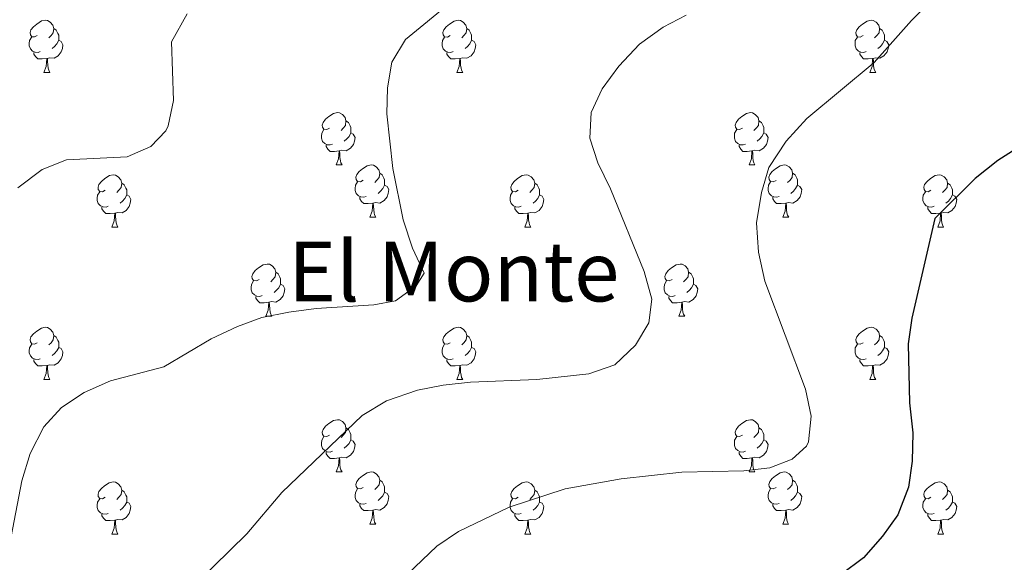
# Model space of a CAD drawing. Units: metres. Extents: x 572530 to 577017, y 4721477 to 4724496.
# Drawn here: x 574270 to 574459, y 4723775 to 4723879 of the extents above; entities that cross this region are included whole.
import ezdxf
from ezdxf.enums import TextEntityAlignment as Align

# ---------------------------------------------------------------- set-up
doc = ezdxf.new("R2010")
doc.units = ezdxf.units.M
doc.header["$MEASUREMENT"] = 0
for name, color, linetype, lineweight in [('Level 36', 19, 'Continuous', 40), ('Level 4', 36, 'Continuous', 30), ('Level 45', 19, 'Continuous', 0), ('Level 5', 36, 'Continuous', 0)]:
    doc.layers.add(name, color=color, linetype=linetype, lineweight=lineweight)
doc.styles.add('Arial', font='ARIAL.TTF', dxfattribs={"height": 0.2})

msp = doc.modelspace()

# ---------------------------------------------------------------- linework, layer by layer
at = {"layer": 'Level 36', "color": 92, "linetype": 'Continuous', "lineweight": 0}
for points in [[(574273.68, 4723875.84, 0.01), (574273.15, 4723875.58, 0.01), (574272.62, 4723875.63, 0.01), (574272.36, 4723876, 0.01), (574272.3, 4723876.42, 0.01), (574272.46, 4723876.94, 0.01), (574272.94, 4723877.54, 0.01), (574273.58, 4723878.07, 0.01), (574274.48, 4723878.66, 0.01), (574275.22, 4723878.82, 0.01), (574275.65, 4723878.76, 0.01), (574276.18, 4723878.44, 0.01), (574276.71, 4723877.86, 0.01), (574276.87, 4723877.22, 0.01), (574276.76, 4723876.37, 0.01), (574276.33, 4723875.84, 0.01), (574275.91, 4723875.42, 0.01)], [(574276.87, 4723877.22, 0.01), (574277.34, 4723876.9, 0.01), (574277.66, 4723876.26, 0.01), (574277.82, 4723875.94, 0.01), (574277.82, 4723875.36, 0.01), (574277.82, 4723874.94, 0.01), (574277.45, 4723874.25, 0.01), (574277.03, 4723873.77, 0.01), (574276.55, 4723873.35, 0.01)], [(574353.01, 4723875.84, 0.01), (574352.48, 4723875.57, 0.01), (574351.95, 4723875.63, 0.01), (574351.68, 4723876, 0.01), (574351.63, 4723876.42, 0.01), (574351.79, 4723876.94, 0.01), (574352.27, 4723877.54, 0.01), (574352.9, 4723878.07, 0.01), (574353.8, 4723878.65, 0.01), (574354.55, 4723878.81, 0.01), (574354.97, 4723878.76, 0.01), (574355.5, 4723878.44, 0.01), (574356.03, 4723877.86, 0.01), (574356.19, 4723877.22, 0.01), (574356.08, 4723876.37, 0.01), (574355.66, 4723875.84, 0.01), (574355.24, 4723875.41, 0.01)], [(574356.19, 4723877.22, 0.01), (574356.67, 4723876.9, 0.01), (574356.98, 4723876.26, 0.01), (574357.14, 4723875.94, 0.01), (574357.14, 4723875.36, 0.01), (574357.14, 4723874.94, 0.01), (574356.77, 4723874.25, 0.01), (574356.35, 4723873.77, 0.01), (574355.87, 4723873.35, 0.01)], [(574432.34, 4723875.84, 0.01), (574431.8, 4723875.57, 0.01), (574431.28, 4723875.63, 0.01), (574431.01, 4723876, 0.01), (574430.96, 4723876.42, 0.01), (574431.12, 4723876.94, 0.01), (574431.6, 4723877.54, 0.01), (574432.23, 4723878.07, 0.01), (574433.13, 4723878.65, 0.01), (574433.88, 4723878.81, 0.01), (574434.3, 4723878.76, 0.01), (574434.83, 4723878.44, 0.01), (574435.36, 4723877.86, 0.01), (574435.52, 4723877.22, 0.01), (574435.41, 4723876.37, 0.01), (574434.98, 4723875.84, 0.01), (574434.56, 4723875.41, 0.01)], [(574435.52, 4723877.22, 0.01), (574436, 4723876.9, 0.01), (574436.31, 4723876.26, 0.01), (574436.47, 4723875.94, 0.01), (574436.47, 4723875.36, 0.01), (574436.47, 4723874.94, 0.01), (574436.1, 4723874.25, 0.01), (574435.68, 4723873.77, 0.01), (574435.2, 4723873.35, 0.01)], [(574274.27, 4723872.76, 0.01), (574273.84, 4723872.6, 0.01), (574273.26, 4723872.66, 0.01), (574272.78, 4723872.87, 0.01), (574272.36, 4723873.3, 0.01), (574272.14, 4723873.88, 0.01), (574272.14, 4723874.3, 0.01), (574272.2, 4723874.88, 0.01), (574272.62, 4723875.58, 0.01)], [(574353.59, 4723872.76, 0.01), (574353.17, 4723872.6, 0.01), (574352.58, 4723872.66, 0.01), (574352.11, 4723872.87, 0.01), (574351.68, 4723873.29, 0.01), (574351.47, 4723873.88, 0.01), (574351.47, 4723874.3, 0.01), (574351.52, 4723874.88, 0.01), (574351.95, 4723875.57, 0.01)], [(574432.92, 4723872.76, 0.01), (574432.5, 4723872.6, 0.01), (574431.91, 4723872.66, 0.01), (574431.44, 4723872.87, 0.01), (574431.01, 4723873.29, 0.01), (574430.8, 4723873.88, 0.01), (574430.8, 4723874.3, 0.01), (574430.85, 4723874.88, 0.01), (574431.28, 4723875.57, 0.01)], [(574277.82, 4723874.94, 0.01), (574278.27, 4723874.69, 0.01), (574278.62, 4723874.08, 0.01), (574278.51, 4723873.35, 0.01), (574278.3, 4723872.71, 0.01), (574277.71, 4723871.97, 0.01), (574276.92, 4723871.49, 0.01), (574276.07, 4723871.6, 0.01), (574275.64, 4723871.46, 0.01)], [(574357.14, 4723874.94, 0.01), (574357.6, 4723874.69, 0.01), (574357.94, 4723874.07, 0.01), (574357.83, 4723873.35, 0.01), (574357.62, 4723872.71, 0.01), (574357.04, 4723871.97, 0.01), (574356.24, 4723871.49, 0.01), (574355.39, 4723871.59, 0.01), (574354.96, 4723871.46, 0.01)], [(574436.47, 4723874.94, 0.01), (574436.92, 4723874.69, 0.01), (574437.27, 4723874.07, 0.01), (574437.16, 4723873.35, 0.01), (574436.95, 4723872.71, 0.01), (574436.36, 4723871.97, 0.01), (574435.57, 4723871.49, 0.01), (574434.72, 4723871.59, 0.01), (574434.29, 4723871.46, 0.01)], [(574275.53, 4723871.46, 0.01), (574274.64, 4723871.38, 0.01), (574273.79, 4723871.38, 0.01), (574273.37, 4723871.81, 0.01), (574273.05, 4723872.28, 0.01), (574273.05, 4723872.6, 0.01)], [(574274.98, 4723868.78, 0.01), (574275.42, 4723869.94, 0.01), (574275.53, 4723871.46, 0.01), (574275.64, 4723871.46, 0.01), (574275.67, 4723870.88, 0.01), (574275.71, 4723870.2, 0.01), (574275.78, 4723869.58, 0.01), (574275.89, 4723869.18, 0.01), (574276.11, 4723868.78, 0.01)], [(574354.85, 4723871.46, 0.01), (574353.96, 4723871.38, 0.01), (574353.12, 4723871.38, 0.01), (574352.69, 4723871.81, 0.01), (574352.37, 4723872.28, 0.01), (574352.37, 4723872.6, 0.01)], [(574354.31, 4723868.78, 0.01), (574354.74, 4723869.94, 0.01), (574354.85, 4723871.46, 0.01), (574354.96, 4723871.46, 0.01), (574355, 4723870.88, 0.01), (574355.03, 4723870.19, 0.01), (574355.1, 4723869.58, 0.01), (574355.22, 4723869.18, 0.01), (574355.43, 4723868.78, 0.01)], [(574434.18, 4723871.46, 0.01), (574433.29, 4723871.38, 0.01), (574432.44, 4723871.38, 0.01), (574432.02, 4723871.81, 0.01), (574431.7, 4723872.28, 0.01), (574431.7, 4723872.6, 0.01)], [(574433.64, 4723868.78, 0.01), (574434.07, 4723869.94, 0.01), (574434.18, 4723871.46, 0.01), (574434.29, 4723871.46, 0.01), (574434.32, 4723870.88, 0.01), (574434.36, 4723870.19, 0.01), (574434.43, 4723869.58, 0.01), (574434.54, 4723869.18, 0.01), (574434.76, 4723868.78, 0.01)], [(574274.98, 4723868.78, 0.01), (574276.11, 4723868.78, 0.01)], [(574354.31, 4723868.78, 0.01), (574355.43, 4723868.78, 0.01)], [(574433.64, 4723868.78, 0.01), (574434.76, 4723868.78, 0.01)], [(574329.82, 4723858.07, 0.01), (574329.29, 4723857.8, 0.01), (574328.76, 4723857.86, 0.01), (574328.5, 4723858.23, 0.01), (574328.44, 4723858.66, 0.01), (574328.6, 4723859.18, 0.01), (574329.08, 4723859.77, 0.01), (574329.72, 4723860.3, 0.01), (574330.62, 4723860.88, 0.01), (574331.36, 4723861.04, 0.01), (574331.78, 4723860.99, 0.01), (574332.32, 4723860.68, 0.01), (574332.84, 4723860.09, 0.01), (574333, 4723859.45, 0.01), (574332.9, 4723858.6, 0.01), (574332.47, 4723858.07, 0.01), (574332.05, 4723857.64, 0.01)], [(574409.15, 4723858.07, 0.01), (574408.62, 4723857.8, 0.01), (574408.09, 4723857.86, 0.01), (574407.82, 4723858.23, 0.01), (574407.77, 4723858.65, 0.01), (574407.93, 4723859.17, 0.01), (574408.41, 4723859.77, 0.01), (574409.04, 4723860.3, 0.01), (574409.94, 4723860.88, 0.01), (574410.69, 4723861.04, 0.01), (574411.11, 4723860.99, 0.01), (574411.64, 4723860.67, 0.01), (574412.17, 4723860.09, 0.01), (574412.33, 4723859.45, 0.01), (574412.22, 4723858.6, 0.01), (574411.8, 4723858.07, 0.01), (574411.38, 4723857.64, 0.01)], [(574333, 4723859.45, 0.01), (574333.48, 4723859.14, 0.01), (574333.8, 4723858.5, 0.01), (574333.96, 4723858.18, 0.01), (574333.96, 4723857.6, 0.01), (574333.96, 4723857.17, 0.01), (574333.58, 4723856.48, 0.01), (574333.16, 4723856, 0.01), (574332.68, 4723855.58, 0.01)], [(574412.33, 4723859.45, 0.01), (574412.81, 4723859.13, 0.01), (574413.12, 4723858.49, 0.01), (574413.28, 4723858.17, 0.01), (574413.28, 4723857.59, 0.01), (574413.28, 4723857.17, 0.01), (574412.91, 4723856.48, 0.01), (574412.49, 4723856, 0.01), (574412.01, 4723855.58, 0.01)], [(574330.4, 4723854.99, 0.01), (574329.98, 4723854.83, 0.01), (574329.4, 4723854.89, 0.01), (574328.92, 4723855.1, 0.01), (574328.5, 4723855.52, 0.01), (574328.28, 4723856.11, 0.01), (574328.28, 4723856.53, 0.01), (574328.34, 4723857.12, 0.01), (574328.76, 4723857.8, 0.01)], [(574333.96, 4723857.17, 0.01), (574334.41, 4723856.92, 0.01), (574334.76, 4723856.3, 0.01), (574334.64, 4723855.58, 0.01), (574334.44, 4723854.94, 0.01), (574333.85, 4723854.2, 0.01), (574333.06, 4723853.72, 0.01), (574332.2, 4723853.82, 0.01), (574331.78, 4723853.7, 0.01)], [(574409.73, 4723854.99, 0.01), (574409.31, 4723854.83, 0.01), (574408.72, 4723854.89, 0.01), (574408.25, 4723855.1, 0.01), (574407.82, 4723855.52, 0.01), (574407.61, 4723856.11, 0.01), (574407.61, 4723856.53, 0.01), (574407.66, 4723857.11, 0.01), (574408.09, 4723857.8, 0.01)], [(574413.28, 4723857.17, 0.01), (574413.74, 4723856.92, 0.01), (574414.08, 4723856.3, 0.01), (574413.97, 4723855.58, 0.01), (574413.76, 4723854.94, 0.01), (574413.18, 4723854.2, 0.01), (574412.38, 4723853.72, 0.01), (574411.53, 4723853.82, 0.01), (574411.1, 4723853.69, 0.01)], [(574331.66, 4723853.7, 0.01), (574330.78, 4723853.61, 0.01), (574329.93, 4723853.61, 0.01), (574329.5, 4723854.04, 0.01), (574329.18, 4723854.52, 0.01), (574329.18, 4723854.83, 0.01)], [(574410.99, 4723853.69, 0.01), (574410.1, 4723853.61, 0.01), (574409.26, 4723853.61, 0.01), (574408.83, 4723854.04, 0.01), (574408.51, 4723854.51, 0.01), (574408.51, 4723854.83, 0.01)], [(574331.12, 4723851.01, 0.01), (574331.56, 4723852.17, 0.01), (574331.66, 4723853.7, 0.01), (574331.78, 4723853.7, 0.01), (574331.81, 4723853.11, 0.01), (574331.84, 4723852.42, 0.01), (574331.92, 4723851.81, 0.01), (574332.03, 4723851.41, 0.01), (574332.24, 4723851.01, 0.01)], [(574410.45, 4723851.01, 0.01), (574410.88, 4723852.17, 0.01), (574410.99, 4723853.69, 0.01), (574411.1, 4723853.69, 0.01), (574411.14, 4723853.11, 0.01), (574411.17, 4723852.42, 0.01), (574411.24, 4723851.81, 0.01), (574411.36, 4723851.41, 0.01), (574411.57, 4723851.01, 0.01)], [(574331.12, 4723851.01, 0.01), (574332.24, 4723851.01, 0.01)], [(574336.3, 4723848.04, 0.01), (574335.76, 4723847.77, 0.01), (574335.24, 4723847.82, 0.01), (574334.97, 4723848.2, 0.01), (574334.92, 4723848.62, 0.01), (574335.08, 4723849.14, 0.01), (574335.56, 4723849.74, 0.01), (574336.19, 4723850.26, 0.01), (574337.09, 4723850.85, 0.01), (574337.84, 4723851.01, 0.01), (574338.26, 4723850.96, 0.01), (574338.79, 4723850.64, 0.01), (574339.32, 4723850.06, 0.01), (574339.48, 4723849.42, 0.01), (574339.37, 4723848.56, 0.01), (574338.94, 4723848.04, 0.01), (574338.52, 4723847.61, 0.01)], [(574410.45, 4723851.01, 0.01), (574411.57, 4723851.01, 0.01)], [(574415.62, 4723848.03, 0.01), (574415.09, 4723847.77, 0.01), (574414.56, 4723847.82, 0.01), (574414.3, 4723848.19, 0.01), (574414.24, 4723848.62, 0.01), (574414.4, 4723849.14, 0.01), (574414.88, 4723849.73, 0.01), (574415.52, 4723850.26, 0.01), (574416.42, 4723850.85, 0.01), (574417.16, 4723851.01, 0.01), (574417.59, 4723850.95, 0.01), (574418.12, 4723850.64, 0.01), (574418.65, 4723850.05, 0.01), (574418.81, 4723849.41, 0.01), (574418.7, 4723848.56, 0.01), (574418.27, 4723848.03, 0.01), (574417.85, 4723847.61, 0.01)], [(574286.74, 4723846.13, 0.01), (574286.21, 4723845.86, 0.01), (574285.68, 4723845.92, 0.01), (574285.42, 4723846.29, 0.01), (574285.36, 4723846.72, 0.01), (574285.52, 4723847.24, 0.01), (574286, 4723847.83, 0.01), (574286.64, 4723848.36, 0.01), (574287.54, 4723848.94, 0.01), (574288.28, 4723849.1, 0.01), (574288.7, 4723849.05, 0.01), (574289.24, 4723848.74, 0.01), (574289.76, 4723848.15, 0.01), (574289.92, 4723847.51, 0.01), (574289.82, 4723846.66, 0.01), (574289.39, 4723846.13, 0.01), (574288.97, 4723845.7, 0.01)], [(574339.48, 4723849.42, 0.01), (574339.96, 4723849.1, 0.01), (574340.27, 4723848.46, 0.01), (574340.43, 4723848.14, 0.01), (574340.43, 4723847.56, 0.01), (574340.43, 4723847.14, 0.01), (574340.06, 4723846.44, 0.01), (574339.64, 4723845.96, 0.01), (574339.16, 4723845.54, 0.01)], [(574366.07, 4723846.13, 0.01), (574365.54, 4723845.86, 0.01), (574365.01, 4723845.92, 0.01), (574364.74, 4723846.29, 0.01), (574364.69, 4723846.71, 0.01), (574364.85, 4723847.23, 0.01), (574365.33, 4723847.83, 0.01), (574365.96, 4723848.36, 0.01), (574366.86, 4723848.94, 0.01), (574367.61, 4723849.1, 0.01), (574368.03, 4723849.05, 0.01), (574368.56, 4723848.73, 0.01), (574369.09, 4723848.15, 0.01), (574369.25, 4723847.51, 0.01), (574369.14, 4723846.66, 0.01), (574368.72, 4723846.13, 0.01), (574368.3, 4723845.7, 0.01)], [(574418.81, 4723849.41, 0.01), (574419.28, 4723849.1, 0.01), (574419.6, 4723848.46, 0.01), (574419.76, 4723848.14, 0.01), (574419.76, 4723847.56, 0.01), (574419.76, 4723847.13, 0.01), (574419.39, 4723846.44, 0.01), (574418.97, 4723845.96, 0.01), (574418.49, 4723845.54, 0.01)], [(574445.39, 4723846.13, 0.01), (574444.86, 4723845.86, 0.01), (574444.33, 4723845.92, 0.01), (574444.07, 4723846.29, 0.01), (574444.01, 4723846.71, 0.01), (574444.17, 4723847.23, 0.01), (574444.65, 4723847.83, 0.01), (574445.29, 4723848.36, 0.01), (574446.19, 4723848.94, 0.01), (574446.93, 4723849.1, 0.01), (574447.36, 4723849.05, 0.01), (574447.89, 4723848.73, 0.01), (574448.42, 4723848.15, 0.01), (574448.58, 4723847.51, 0.01), (574448.47, 4723846.66, 0.01), (574448.04, 4723846.13, 0.01), (574447.62, 4723845.7, 0.01)], [(574289.92, 4723847.51, 0.01), (574290.4, 4723847.2, 0.01), (574290.72, 4723846.56, 0.01), (574290.88, 4723846.24, 0.01), (574290.88, 4723845.66, 0.01), (574290.88, 4723845.23, 0.01), (574290.5, 4723844.54, 0.01), (574290.08, 4723844.06, 0.01), (574289.6, 4723843.64, 0.01)], [(574336.88, 4723844.96, 0.01), (574336.46, 4723844.8, 0.01), (574335.87, 4723844.86, 0.01), (574335.4, 4723845.06, 0.01), (574334.97, 4723845.49, 0.01), (574334.76, 4723846.08, 0.01), (574334.76, 4723846.5, 0.01), (574334.81, 4723847.08, 0.01), (574335.24, 4723847.77, 0.01)], [(574340.43, 4723847.14, 0.01), (574340.88, 4723846.88, 0.01), (574341.23, 4723846.27, 0.01), (574341.12, 4723845.54, 0.01), (574340.91, 4723844.9, 0.01), (574340.32, 4723844.16, 0.01), (574339.53, 4723843.68, 0.01), (574338.68, 4723843.79, 0.01), (574338.25, 4723843.66, 0.01)], [(574369.25, 4723847.51, 0.01), (574369.73, 4723847.19, 0.01), (574370.04, 4723846.55, 0.01), (574370.2, 4723846.23, 0.01), (574370.2, 4723845.65, 0.01), (574370.2, 4723845.23, 0.01), (574369.83, 4723844.54, 0.01), (574369.41, 4723844.06, 0.01), (574368.93, 4723843.64, 0.01)], [(574416.21, 4723844.95, 0.01), (574415.78, 4723844.79, 0.01), (574415.2, 4723844.85, 0.01), (574414.72, 4723845.06, 0.01), (574414.3, 4723845.49, 0.01), (574414.08, 4723846.07, 0.01), (574414.08, 4723846.49, 0.01), (574414.14, 4723847.08, 0.01), (574414.56, 4723847.77, 0.01)], [(574419.76, 4723847.13, 0.01), (574420.21, 4723846.88, 0.01), (574420.56, 4723846.27, 0.01), (574420.45, 4723845.54, 0.01), (574420.24, 4723844.9, 0.01), (574419.65, 4723844.16, 0.01), (574418.86, 4723843.68, 0.01), (574418.01, 4723843.79, 0.01), (574417.58, 4723843.66, 0.01)], [(574448.58, 4723847.51, 0.01), (574449.05, 4723847.19, 0.01), (574449.37, 4723846.55, 0.01), (574449.53, 4723846.23, 0.01), (574449.53, 4723845.65, 0.01), (574449.53, 4723845.23, 0.01), (574449.16, 4723844.54, 0.01), (574448.74, 4723844.06, 0.01), (574448.26, 4723843.64, 0.01)], [(574287.32, 4723843.05, 0.01), (574286.9, 4723842.89, 0.01), (574286.32, 4723842.95, 0.01), (574285.84, 4723843.16, 0.01), (574285.42, 4723843.58, 0.01), (574285.2, 4723844.17, 0.01), (574285.2, 4723844.59, 0.01), (574285.26, 4723845.18, 0.01), (574285.68, 4723845.86, 0.01)], [(574290.88, 4723845.23, 0.01), (574291.33, 4723844.98, 0.01), (574291.68, 4723844.36, 0.01), (574291.56, 4723843.64, 0.01), (574291.36, 4723843, 0.01), (574290.77, 4723842.26, 0.01), (574289.98, 4723841.78, 0.01), (574289.12, 4723841.88, 0.01), (574288.7, 4723841.76, 0.01)], [(574366.65, 4723843.05, 0.01), (574366.23, 4723842.89, 0.01), (574365.64, 4723842.95, 0.01), (574365.17, 4723843.16, 0.01), (574364.74, 4723843.58, 0.01), (574364.53, 4723844.17, 0.01), (574364.53, 4723844.59, 0.01), (574364.58, 4723845.17, 0.01), (574365.01, 4723845.86, 0.01)], [(574370.2, 4723845.23, 0.01), (574370.66, 4723844.98, 0.01), (574371, 4723844.36, 0.01), (574370.89, 4723843.64, 0.01), (574370.68, 4723843, 0.01), (574370.1, 4723842.26, 0.01), (574369.3, 4723841.78, 0.01), (574368.45, 4723841.88, 0.01), (574368.02, 4723841.75, 0.01)], [(574445.98, 4723843.05, 0.01), (574445.55, 4723842.89, 0.01), (574444.97, 4723842.95, 0.01), (574444.49, 4723843.16, 0.01), (574444.07, 4723843.58, 0.01), (574443.85, 4723844.17, 0.01), (574443.85, 4723844.59, 0.01), (574443.91, 4723845.17, 0.01), (574444.33, 4723845.86, 0.01)], [(574449.53, 4723845.23, 0.01), (574449.98, 4723844.98, 0.01), (574450.33, 4723844.36, 0.01), (574450.22, 4723843.64, 0.01), (574450.01, 4723843, 0.01), (574449.42, 4723842.26, 0.01), (574448.63, 4723841.78, 0.01), (574447.78, 4723841.88, 0.01), (574447.35, 4723841.75, 0.01)], [(574338.14, 4723843.66, 0.01), (574337.25, 4723843.58, 0.01), (574336.4, 4723843.58, 0.01), (574335.98, 4723844, 0.01), (574335.66, 4723844.48, 0.01), (574335.66, 4723844.8, 0.01)], [(574337.6, 4723840.98, 0.01), (574338.03, 4723842.14, 0.01), (574338.14, 4723843.66, 0.01), (574338.25, 4723843.66, 0.01), (574338.28, 4723843.08, 0.01), (574338.32, 4723842.39, 0.01), (574338.39, 4723841.78, 0.01), (574338.5, 4723841.38, 0.01), (574338.72, 4723840.98, 0.01)], [(574417.47, 4723843.66, 0.01), (574416.58, 4723843.57, 0.01), (574415.73, 4723843.57, 0.01), (574415.31, 4723844, 0.01), (574414.99, 4723844.48, 0.01), (574414.99, 4723844.79, 0.01)], [(574416.92, 4723840.97, 0.01), (574417.36, 4723842.13, 0.01), (574417.47, 4723843.66, 0.01), (574417.58, 4723843.66, 0.01), (574417.61, 4723843.07, 0.01), (574417.65, 4723842.39, 0.01), (574417.72, 4723841.77, 0.01), (574417.83, 4723841.37, 0.01), (574418.05, 4723840.97, 0.01)], [(574288.58, 4723841.76, 0.01), (574287.7, 4723841.67, 0.01), (574286.85, 4723841.67, 0.01), (574286.42, 4723842.1, 0.01), (574286.1, 4723842.58, 0.01), (574286.1, 4723842.89, 0.01)], [(574288.04, 4723839.07, 0.01), (574288.48, 4723840.23, 0.01), (574288.58, 4723841.76, 0.01), (574288.7, 4723841.76, 0.01), (574288.73, 4723841.17, 0.01), (574288.76, 4723840.48, 0.01), (574288.84, 4723839.87, 0.01), (574288.95, 4723839.47, 0.01), (574289.16, 4723839.07, 0.01)], [(574367.91, 4723841.75, 0.01), (574367.02, 4723841.67, 0.01), (574366.18, 4723841.67, 0.01), (574365.75, 4723842.1, 0.01), (574365.43, 4723842.57, 0.01), (574365.43, 4723842.89, 0.01)], [(574367.37, 4723839.07, 0.01), (574367.8, 4723840.23, 0.01), (574367.91, 4723841.75, 0.01), (574368.02, 4723841.75, 0.01), (574368.06, 4723841.17, 0.01), (574368.09, 4723840.48, 0.01), (574368.16, 4723839.87, 0.01), (574368.28, 4723839.47, 0.01), (574368.49, 4723839.07, 0.01)], [(574447.24, 4723841.75, 0.01), (574446.35, 4723841.67, 0.01), (574445.5, 4723841.67, 0.01), (574445.08, 4723842.1, 0.01), (574444.76, 4723842.57, 0.01), (574444.76, 4723842.89, 0.01)], [(574446.69, 4723839.07, 0.01), (574447.13, 4723840.23, 0.01), (574447.24, 4723841.75, 0.01), (574447.35, 4723841.75, 0.01), (574447.38, 4723841.17, 0.01), (574447.42, 4723840.48, 0.01), (574447.49, 4723839.87, 0.01), (574447.6, 4723839.47, 0.01), (574447.82, 4723839.07, 0.01)], [(574337.6, 4723840.98, 0.01), (574338.72, 4723840.98, 0.01)], [(574416.92, 4723840.97, 0.01), (574418.05, 4723840.97, 0.01)], [(574288.04, 4723839.07, 0.01), (574289.16, 4723839.07, 0.01)], [(574367.37, 4723839.07, 0.01), (574368.49, 4723839.07, 0.01)], [(574446.69, 4723839.07, 0.01), (574447.82, 4723839.07, 0.01)], [(574316.32, 4723828.99, 0.01), (574315.79, 4723828.72, 0.01), (574315.26, 4723828.78, 0.01), (574314.99, 4723829.15, 0.01), (574314.94, 4723829.57, 0.01), (574315.1, 4723830.09, 0.01), (574315.58, 4723830.69, 0.01), (574316.21, 4723831.22, 0.01), (574317.11, 4723831.8, 0.01), (574317.86, 4723831.96, 0.01), (574318.28, 4723831.91, 0.01), (574318.81, 4723831.59, 0.01), (574319.34, 4723831.01, 0.01), (574319.5, 4723830.37, 0.01), (574319.39, 4723829.52, 0.01), (574318.97, 4723828.99, 0.01), (574318.55, 4723828.56, 0.01)], [(574395.64, 4723828.99, 0.01), (574395.11, 4723828.72, 0.01), (574394.58, 4723828.78, 0.01), (574394.32, 4723829.15, 0.01), (574394.26, 4723829.57, 0.01), (574394.42, 4723830.09, 0.01), (574394.9, 4723830.69, 0.01), (574395.54, 4723831.22, 0.01), (574396.44, 4723831.8, 0.01), (574397.18, 4723831.96, 0.01), (574397.61, 4723831.91, 0.01), (574398.14, 4723831.59, 0.01), (574398.67, 4723831.01, 0.01), (574398.83, 4723830.37, 0.01), (574398.72, 4723829.52, 0.01), (574398.29, 4723828.99, 0.01), (574397.87, 4723828.56, 0.01)], [(574319.5, 4723830.37, 0.01), (574319.98, 4723830.05, 0.01), (574320.29, 4723829.41, 0.01), (574320.45, 4723829.09, 0.01), (574320.45, 4723828.51, 0.01), (574320.45, 4723828.09, 0.01), (574320.08, 4723827.4, 0.01), (574319.66, 4723826.92, 0.01), (574319.18, 4723826.5, 0.01)], [(574398.83, 4723830.37, 0.01), (574399.3, 4723830.05, 0.01), (574399.62, 4723829.41, 0.01), (574399.78, 4723829.09, 0.01), (574399.78, 4723828.51, 0.01), (574399.78, 4723828.09, 0.01), (574399.41, 4723827.4, 0.01), (574398.99, 4723826.92, 0.01), (574398.51, 4723826.5, 0.01)], [(574316.9, 4723825.91, 0.01), (574316.48, 4723825.75, 0.01), (574315.89, 4723825.81, 0.01), (574315.42, 4723826.02, 0.01), (574314.99, 4723826.44, 0.01), (574314.78, 4723827.03, 0.01), (574314.78, 4723827.45, 0.01), (574314.83, 4723828.03, 0.01), (574315.26, 4723828.72, 0.01)], [(574320.45, 4723828.09, 0.01), (574320.91, 4723827.84, 0.01), (574321.25, 4723827.22, 0.01), (574321.14, 4723826.5, 0.01), (574320.93, 4723825.86, 0.01), (574320.35, 4723825.12, 0.01), (574319.55, 4723824.64, 0.01), (574318.7, 4723824.74, 0.01), (574318.27, 4723824.61, 0.01)], [(574396.23, 4723825.91, 0.01), (574395.8, 4723825.75, 0.01), (574395.22, 4723825.81, 0.01), (574394.74, 4723826.02, 0.01), (574394.32, 4723826.44, 0.01), (574394.1, 4723827.03, 0.01), (574394.1, 4723827.45, 0.01), (574394.16, 4723828.03, 0.01), (574394.58, 4723828.72, 0.01)], [(574399.78, 4723828.09, 0.01), (574400.23, 4723827.84, 0.01), (574400.58, 4723827.22, 0.01), (574400.47, 4723826.5, 0.01), (574400.26, 4723825.86, 0.01), (574399.67, 4723825.12, 0.01), (574398.88, 4723824.64, 0.01), (574398.03, 4723824.74, 0.01), (574397.6, 4723824.61, 0.01)], [(574318.16, 4723824.61, 0.01), (574317.27, 4723824.53, 0.01), (574316.43, 4723824.53, 0.01), (574316, 4723824.96, 0.01), (574315.68, 4723825.43, 0.01), (574315.68, 4723825.75, 0.01)], [(574317.62, 4723821.93, 0.01), (574318.05, 4723823.09, 0.01), (574318.16, 4723824.61, 0.01), (574318.27, 4723824.61, 0.01), (574318.31, 4723824.03, 0.01), (574318.34, 4723823.34, 0.01), (574318.41, 4723822.73, 0.01), (574318.53, 4723822.33, 0.01), (574318.74, 4723821.93, 0.01)], [(574397.49, 4723824.61, 0.01), (574396.6, 4723824.53, 0.01), (574395.75, 4723824.53, 0.01), (574395.33, 4723824.96, 0.01), (574395.01, 4723825.43, 0.01), (574395.01, 4723825.75, 0.01)], [(574396.94, 4723821.93, 0.01), (574397.38, 4723823.09, 0.01), (574397.49, 4723824.61, 0.01), (574397.6, 4723824.61, 0.01), (574397.63, 4723824.03, 0.01), (574397.67, 4723823.34, 0.01), (574397.74, 4723822.73, 0.01), (574397.85, 4723822.33, 0.01), (574398.07, 4723821.93, 0.01)], [(574317.62, 4723821.93, 0.01), (574318.74, 4723821.93, 0.01)], [(574396.94, 4723821.93, 0.01), (574398.07, 4723821.93, 0.01)], [(574273.68, 4723816.85, 0.01), (574273.15, 4723816.58, 0.01), (574272.62, 4723816.64, 0.01), (574272.36, 4723817.01, 0.01), (574272.3, 4723817.43, 0.01), (574272.46, 4723817.95, 0.01), (574272.94, 4723818.55, 0.01), (574273.58, 4723819.08, 0.01), (574274.48, 4723819.66, 0.01), (574275.22, 4723819.82, 0.01), (574275.65, 4723819.77, 0.01), (574276.18, 4723819.45, 0.01), (574276.71, 4723818.87, 0.01), (574276.87, 4723818.23, 0.01), (574276.76, 4723817.38, 0.01), (574276.33, 4723816.85, 0.01), (574275.91, 4723816.42, 0.01)], [(574353.01, 4723816.85, 0.01), (574352.48, 4723816.58, 0.01), (574351.95, 4723816.64, 0.01), (574351.68, 4723817.01, 0.01), (574351.63, 4723817.43, 0.01), (574351.79, 4723817.95, 0.01), (574352.27, 4723818.55, 0.01), (574352.9, 4723819.08, 0.01), (574353.8, 4723819.66, 0.01), (574354.55, 4723819.82, 0.01), (574354.97, 4723819.77, 0.01), (574355.5, 4723819.45, 0.01), (574356.03, 4723818.87, 0.01), (574356.19, 4723818.23, 0.01), (574356.08, 4723817.38, 0.01), (574355.66, 4723816.85, 0.01), (574355.24, 4723816.42, 0.01)], [(574432.33, 4723816.85, 0.01), (574431.8, 4723816.58, 0.01), (574431.27, 4723816.64, 0.01), (574431.01, 4723817.01, 0.01), (574430.95, 4723817.43, 0.01), (574431.11, 4723817.95, 0.01), (574431.59, 4723818.55, 0.01), (574432.23, 4723819.08, 0.01), (574433.13, 4723819.66, 0.01), (574433.87, 4723819.82, 0.01), (574434.3, 4723819.77, 0.01), (574434.83, 4723819.45, 0.01), (574435.36, 4723818.87, 0.01), (574435.52, 4723818.23, 0.01), (574435.41, 4723817.38, 0.01), (574434.98, 4723816.85, 0.01), (574434.56, 4723816.42, 0.01)], [(574274.27, 4723813.77, 0.01), (574273.84, 4723813.61, 0.01), (574273.26, 4723813.67, 0.01), (574272.78, 4723813.88, 0.01), (574272.36, 4723814.3, 0.01), (574272.14, 4723814.89, 0.01), (574272.14, 4723815.31, 0.01), (574272.2, 4723815.89, 0.01), (574272.62, 4723816.58, 0.01)], [(574276.87, 4723818.23, 0.01), (574277.34, 4723817.91, 0.01), (574277.66, 4723817.27, 0.01), (574277.82, 4723816.95, 0.01), (574277.82, 4723816.37, 0.01), (574277.82, 4723815.95, 0.01), (574277.45, 4723815.26, 0.01), (574277.03, 4723814.78, 0.01), (574276.55, 4723814.36, 0.01)], [(574353.59, 4723813.77, 0.01), (574353.17, 4723813.61, 0.01), (574352.58, 4723813.67, 0.01), (574352.11, 4723813.88, 0.01), (574351.68, 4723814.3, 0.01), (574351.47, 4723814.89, 0.01), (574351.47, 4723815.31, 0.01), (574351.52, 4723815.89, 0.01), (574351.95, 4723816.58, 0.01)], [(574356.19, 4723818.23, 0.01), (574356.67, 4723817.91, 0.01), (574356.98, 4723817.27, 0.01), (574357.14, 4723816.95, 0.01), (574357.14, 4723816.37, 0.01), (574357.14, 4723815.95, 0.01), (574356.77, 4723815.26, 0.01), (574356.35, 4723814.78, 0.01), (574355.87, 4723814.36, 0.01)], [(574432.92, 4723813.77, 0.01), (574432.49, 4723813.61, 0.01), (574431.91, 4723813.67, 0.01), (574431.43, 4723813.88, 0.01), (574431.01, 4723814.3, 0.01), (574430.79, 4723814.89, 0.01), (574430.79, 4723815.31, 0.01), (574430.85, 4723815.89, 0.01), (574431.27, 4723816.58, 0.01)], [(574435.52, 4723818.23, 0.01), (574435.99, 4723817.91, 0.01), (574436.31, 4723817.27, 0.01), (574436.47, 4723816.95, 0.01), (574436.47, 4723816.37, 0.01), (574436.47, 4723815.95, 0.01), (574436.1, 4723815.26, 0.01), (574435.68, 4723814.78, 0.01), (574435.2, 4723814.36, 0.01)], [(574277.82, 4723815.95, 0.01), (574278.27, 4723815.7, 0.01), (574278.62, 4723815.08, 0.01), (574278.51, 4723814.36, 0.01), (574278.3, 4723813.72, 0.01), (574277.71, 4723812.98, 0.01), (574276.92, 4723812.5, 0.01), (574276.07, 4723812.6, 0.01), (574275.64, 4723812.47, 0.01)], [(574357.14, 4723815.95, 0.01), (574357.6, 4723815.7, 0.01), (574357.94, 4723815.08, 0.01), (574357.83, 4723814.36, 0.01), (574357.62, 4723813.72, 0.01), (574357.04, 4723812.98, 0.01), (574356.24, 4723812.5, 0.01), (574355.39, 4723812.6, 0.01), (574354.96, 4723812.47, 0.01)], [(574436.47, 4723815.95, 0.01), (574436.92, 4723815.7, 0.01), (574437.27, 4723815.08, 0.01), (574437.16, 4723814.36, 0.01), (574436.95, 4723813.72, 0.01), (574436.36, 4723812.98, 0.01), (574435.57, 4723812.5, 0.01), (574434.72, 4723812.6, 0.01), (574434.29, 4723812.47, 0.01)], [(574275.53, 4723812.47, 0.01), (574274.64, 4723812.39, 0.01), (574273.79, 4723812.39, 0.01), (574273.37, 4723812.82, 0.01), (574273.05, 4723813.29, 0.01), (574273.05, 4723813.61, 0.01)], [(574354.85, 4723812.47, 0.01), (574353.96, 4723812.39, 0.01), (574353.12, 4723812.39, 0.01), (574352.69, 4723812.82, 0.01), (574352.37, 4723813.29, 0.01), (574352.37, 4723813.61, 0.01)], [(574434.18, 4723812.47, 0.01), (574433.29, 4723812.39, 0.01), (574432.44, 4723812.39, 0.01), (574432.02, 4723812.82, 0.01), (574431.7, 4723813.29, 0.01), (574431.7, 4723813.61, 0.01)], [(574274.98, 4723809.79, 0.01), (574275.42, 4723810.95, 0.01), (574275.53, 4723812.47, 0.01), (574275.64, 4723812.47, 0.01), (574275.67, 4723811.89, 0.01), (574275.71, 4723811.2, 0.01), (574275.78, 4723810.59, 0.01), (574275.89, 4723810.19, 0.01), (574276.11, 4723809.79, 0.01)], [(574354.31, 4723809.79, 0.01), (574354.74, 4723810.95, 0.01), (574354.85, 4723812.47, 0.01), (574354.96, 4723812.47, 0.01), (574355, 4723811.89, 0.01), (574355.03, 4723811.2, 0.01), (574355.1, 4723810.59, 0.01), (574355.22, 4723810.19, 0.01), (574355.43, 4723809.79, 0.01)], [(574433.63, 4723809.78, 0.01), (574434.07, 4723810.95, 0.01), (574434.18, 4723812.47, 0.01), (574434.29, 4723812.47, 0.01), (574434.32, 4723811.89, 0.01), (574434.36, 4723811.2, 0.01), (574434.43, 4723810.58, 0.01), (574434.54, 4723810.18, 0.01), (574434.76, 4723809.78, 0.01)], [(574274.98, 4723809.79, 0.01), (574276.11, 4723809.79, 0.01)], [(574354.31, 4723809.79, 0.01), (574355.43, 4723809.79, 0.01)], [(574433.63, 4723809.78, 0.01), (574434.76, 4723809.78, 0.01)], [(574329.82, 4723799.08, 0.01), (574329.29, 4723798.81, 0.01), (574328.76, 4723798.87, 0.01), (574328.49, 4723799.24, 0.01), (574328.44, 4723799.66, 0.01), (574328.6, 4723800.18, 0.01), (574329.08, 4723800.78, 0.01), (574329.71, 4723801.31, 0.01), (574330.61, 4723801.89, 0.01), (574331.36, 4723802.05, 0.01), (574331.78, 4723802, 0.01), (574332.31, 4723801.68, 0.01), (574332.84, 4723801.1, 0.01), (574333, 4723800.46, 0.01), (574332.89, 4723799.61, 0.01), (574332.47, 4723799.08, 0.01), (574332.05, 4723798.65, 0.01)], [(574409.15, 4723799.08, 0.01), (574408.62, 4723798.81, 0.01), (574408.09, 4723798.87, 0.01), (574407.82, 4723799.24, 0.01), (574407.77, 4723799.66, 0.01), (574407.93, 4723800.18, 0.01), (574408.41, 4723800.78, 0.01), (574409.04, 4723801.31, 0.01), (574409.94, 4723801.89, 0.01), (574410.69, 4723802.05, 0.01), (574411.11, 4723802, 0.01), (574411.64, 4723801.68, 0.01), (574412.17, 4723801.1, 0.01), (574412.33, 4723800.46, 0.01), (574412.22, 4723799.61, 0.01), (574411.8, 4723799.08, 0.01), (574411.38, 4723798.65, 0.01)], [(574333, 4723800.46, 0.01), (574333.48, 4723800.14, 0.01), (574333.79, 4723799.5, 0.01), (574333.95, 4723799.18, 0.01), (574333.95, 4723798.6, 0.01), (574333.95, 4723798.18, 0.01), (574333.58, 4723797.49, 0.01), (574333.16, 4723797.01, 0.01), (574332.68, 4723796.59, 0.01)], [(574412.33, 4723800.46, 0.01), (574412.81, 4723800.14, 0.01), (574413.12, 4723799.5, 0.01), (574413.28, 4723799.18, 0.01), (574413.28, 4723798.6, 0.01), (574413.28, 4723798.18, 0.01), (574412.91, 4723797.49, 0.01), (574412.49, 4723797.01, 0.01), (574412.01, 4723796.59, 0.01)], [(574330.4, 4723796, 0.01), (574329.98, 4723795.84, 0.01), (574329.39, 4723795.9, 0.01), (574328.92, 4723796.11, 0.01), (574328.49, 4723796.53, 0.01), (574328.28, 4723797.12, 0.01), (574328.28, 4723797.54, 0.01), (574328.33, 4723798.12, 0.01), (574328.76, 4723798.81, 0.01)], [(574333.95, 4723798.18, 0.01), (574334.41, 4723797.93, 0.01), (574334.75, 4723797.31, 0.01), (574334.64, 4723796.59, 0.01), (574334.43, 4723795.95, 0.01), (574333.85, 4723795.21, 0.01), (574333.05, 4723794.73, 0.01), (574332.2, 4723794.83, 0.01), (574331.77, 4723794.7, 0.01)], [(574409.73, 4723796, 0.01), (574409.31, 4723795.84, 0.01), (574408.72, 4723795.9, 0.01), (574408.25, 4723796.11, 0.01), (574407.82, 4723796.53, 0.01), (574407.61, 4723797.12, 0.01), (574407.61, 4723797.54, 0.01), (574407.66, 4723798.12, 0.01), (574408.09, 4723798.81, 0.01)], [(574413.28, 4723798.18, 0.01), (574413.74, 4723797.93, 0.01), (574414.08, 4723797.31, 0.01), (574413.97, 4723796.59, 0.01), (574413.76, 4723795.95, 0.01), (574413.18, 4723795.21, 0.01), (574412.38, 4723794.73, 0.01), (574411.53, 4723794.83, 0.01), (574411.1, 4723794.7, 0.01)], [(574331.66, 4723794.7, 0.01), (574330.77, 4723794.62, 0.01), (574329.93, 4723794.62, 0.01), (574329.5, 4723795.05, 0.01), (574329.18, 4723795.52, 0.01), (574329.18, 4723795.84, 0.01)], [(574410.99, 4723794.7, 0.01), (574410.1, 4723794.62, 0.01), (574409.26, 4723794.62, 0.01), (574408.83, 4723795.05, 0.01), (574408.51, 4723795.52, 0.01), (574408.51, 4723795.84, 0.01)], [(574331.12, 4723792.02, 0.01), (574331.55, 4723793.18, 0.01), (574331.66, 4723794.7, 0.01), (574331.77, 4723794.7, 0.01), (574331.81, 4723794.12, 0.01), (574331.84, 4723793.43, 0.01), (574331.91, 4723792.82, 0.01), (574332.03, 4723792.42, 0.01), (574332.24, 4723792.02, 0.01)], [(574410.45, 4723792.02, 0.01), (574410.88, 4723793.18, 0.01), (574410.99, 4723794.7, 0.01), (574411.1, 4723794.7, 0.01), (574411.14, 4723794.12, 0.01), (574411.17, 4723793.43, 0.01), (574411.24, 4723792.82, 0.01), (574411.36, 4723792.42, 0.01), (574411.57, 4723792.02, 0.01)], [(574331.12, 4723792.02, 0.01), (574332.24, 4723792.02, 0.01)], [(574336.29, 4723789.04, 0.01), (574335.76, 4723788.78, 0.01), (574335.23, 4723788.83, 0.01), (574334.97, 4723789.2, 0.01), (574334.91, 4723789.63, 0.01), (574335.07, 4723790.15, 0.01), (574335.55, 4723790.74, 0.01), (574336.19, 4723791.27, 0.01), (574337.09, 4723791.86, 0.01), (574337.83, 4723792.02, 0.01), (574338.26, 4723791.96, 0.01), (574338.79, 4723791.65, 0.01), (574339.32, 4723791.06, 0.01), (574339.48, 4723790.42, 0.01), (574339.37, 4723789.57, 0.01), (574338.94, 4723789.04, 0.01), (574338.52, 4723788.62, 0.01)], [(574410.45, 4723792.02, 0.01), (574411.57, 4723792.02, 0.01)], [(574415.62, 4723789.04, 0.01), (574415.09, 4723788.78, 0.01), (574414.56, 4723788.83, 0.01), (574414.3, 4723789.2, 0.01), (574414.24, 4723789.63, 0.01), (574414.4, 4723790.15, 0.01), (574414.88, 4723790.74, 0.01), (574415.52, 4723791.27, 0.01), (574416.42, 4723791.86, 0.01), (574417.16, 4723792.02, 0.01), (574417.59, 4723791.96, 0.01), (574418.12, 4723791.65, 0.01), (574418.65, 4723791.06, 0.01), (574418.81, 4723790.42, 0.01), (574418.7, 4723789.57, 0.01), (574418.27, 4723789.04, 0.01), (574417.85, 4723788.62, 0.01)], [(574286.74, 4723787.14, 0.01), (574286.21, 4723786.87, 0.01), (574285.68, 4723786.93, 0.01), (574285.41, 4723787.3, 0.01), (574285.36, 4723787.72, 0.01), (574285.52, 4723788.24, 0.01), (574286, 4723788.84, 0.01), (574286.63, 4723789.37, 0.01), (574287.53, 4723789.95, 0.01), (574288.28, 4723790.11, 0.01), (574288.7, 4723790.06, 0.01), (574289.23, 4723789.74, 0.01), (574289.76, 4723789.16, 0.01), (574289.92, 4723788.52, 0.01), (574289.81, 4723787.67, 0.01), (574289.39, 4723787.14, 0.01), (574288.97, 4723786.71, 0.01)], [(574339.48, 4723790.42, 0.01), (574339.95, 4723790.11, 0.01), (574340.27, 4723789.47, 0.01), (574340.43, 4723789.15, 0.01), (574340.43, 4723788.57, 0.01), (574340.43, 4723788.14, 0.01), (574340.06, 4723787.45, 0.01), (574339.64, 4723786.97, 0.01), (574339.16, 4723786.55, 0.01)], [(574366.07, 4723787.14, 0.01), (574365.54, 4723786.87, 0.01), (574365.01, 4723786.93, 0.01), (574364.74, 4723787.3, 0.01), (574364.69, 4723787.72, 0.01), (574364.85, 4723788.24, 0.01), (574365.33, 4723788.84, 0.01), (574365.96, 4723789.37, 0.01), (574366.86, 4723789.95, 0.01), (574367.61, 4723790.11, 0.01), (574368.03, 4723790.06, 0.01), (574368.56, 4723789.74, 0.01), (574369.09, 4723789.16, 0.01), (574369.25, 4723788.52, 0.01), (574369.14, 4723787.67, 0.01), (574368.72, 4723787.14, 0.01), (574368.3, 4723786.71, 0.01)], [(574418.81, 4723790.42, 0.01), (574419.28, 4723790.11, 0.01), (574419.6, 4723789.47, 0.01), (574419.76, 4723789.15, 0.01), (574419.76, 4723788.57, 0.01), (574419.76, 4723788.14, 0.01), (574419.39, 4723787.45, 0.01), (574418.97, 4723786.97, 0.01), (574418.49, 4723786.55, 0.01)], [(574445.39, 4723787.14, 0.01), (574444.86, 4723786.87, 0.01), (574444.33, 4723786.93, 0.01), (574444.07, 4723787.3, 0.01), (574444.01, 4723787.72, 0.01), (574444.17, 4723788.24, 0.01), (574444.65, 4723788.84, 0.01), (574445.29, 4723789.37, 0.01), (574446.19, 4723789.95, 0.01), (574446.93, 4723790.11, 0.01), (574447.36, 4723790.06, 0.01), (574447.89, 4723789.74, 0.01), (574448.42, 4723789.16, 0.01), (574448.58, 4723788.52, 0.01), (574448.47, 4723787.67, 0.01), (574448.04, 4723787.14, 0.01), (574447.62, 4723786.71, 0.01)], [(574289.92, 4723788.52, 0.01), (574290.4, 4723788.2, 0.01), (574290.71, 4723787.56, 0.01), (574290.87, 4723787.24, 0.01), (574290.87, 4723786.66, 0.01), (574290.87, 4723786.24, 0.01), (574290.5, 4723785.55, 0.01), (574290.08, 4723785.07, 0.01), (574289.6, 4723784.65, 0.01)], [(574336.88, 4723785.96, 0.01), (574336.45, 4723785.8, 0.01), (574335.87, 4723785.86, 0.01), (574335.39, 4723786.07, 0.01), (574334.97, 4723786.5, 0.01), (574334.75, 4723787.08, 0.01), (574334.75, 4723787.5, 0.01), (574334.81, 4723788.09, 0.01), (574335.23, 4723788.78, 0.01)], [(574340.43, 4723788.14, 0.01), (574340.88, 4723787.89, 0.01), (574341.23, 4723787.28, 0.01), (574341.12, 4723786.55, 0.01), (574340.91, 4723785.91, 0.01), (574340.32, 4723785.17, 0.01), (574339.53, 4723784.69, 0.01), (574338.68, 4723784.8, 0.01), (574338.25, 4723784.67, 0.01)], [(574369.25, 4723788.52, 0.01), (574369.73, 4723788.2, 0.01), (574370.04, 4723787.56, 0.01), (574370.2, 4723787.24, 0.01), (574370.2, 4723786.66, 0.01), (574370.2, 4723786.24, 0.01), (574369.83, 4723785.55, 0.01), (574369.41, 4723785.07, 0.01), (574368.93, 4723784.65, 0.01)], [(574416.21, 4723785.96, 0.01), (574415.78, 4723785.8, 0.01), (574415.2, 4723785.86, 0.01), (574414.72, 4723786.07, 0.01), (574414.3, 4723786.5, 0.01), (574414.08, 4723787.08, 0.01), (574414.08, 4723787.5, 0.01), (574414.14, 4723788.09, 0.01), (574414.56, 4723788.78, 0.01)], [(574419.76, 4723788.14, 0.01), (574420.21, 4723787.89, 0.01), (574420.56, 4723787.28, 0.01), (574420.45, 4723786.55, 0.01), (574420.24, 4723785.91, 0.01), (574419.65, 4723785.17, 0.01), (574418.86, 4723784.69, 0.01), (574418.01, 4723784.8, 0.01), (574417.58, 4723784.67, 0.01)], [(574448.58, 4723788.52, 0.01), (574449.05, 4723788.2, 0.01), (574449.37, 4723787.56, 0.01), (574449.53, 4723787.24, 0.01), (574449.53, 4723786.66, 0.01), (574449.53, 4723786.24, 0.01), (574449.16, 4723785.55, 0.01), (574448.74, 4723785.07, 0.01), (574448.26, 4723784.65, 0.01)], [(574287.32, 4723784.06, 0.01), (574286.9, 4723783.9, 0.01), (574286.31, 4723783.96, 0.01), (574285.84, 4723784.17, 0.01), (574285.41, 4723784.59, 0.01), (574285.2, 4723785.18, 0.01), (574285.2, 4723785.6, 0.01), (574285.25, 4723786.18, 0.01), (574285.68, 4723786.87, 0.01)], [(574290.87, 4723786.24, 0.01), (574291.33, 4723785.99, 0.01), (574291.67, 4723785.37, 0.01), (574291.56, 4723784.65, 0.01), (574291.35, 4723784.01, 0.01), (574290.77, 4723783.27, 0.01), (574289.97, 4723782.79, 0.01), (574289.12, 4723782.89, 0.01), (574288.69, 4723782.76, 0.01)], [(574366.65, 4723784.06, 0.01), (574366.23, 4723783.9, 0.01), (574365.64, 4723783.96, 0.01), (574365.17, 4723784.17, 0.01), (574364.74, 4723784.59, 0.01), (574364.53, 4723785.18, 0.01), (574364.53, 4723785.6, 0.01), (574364.58, 4723786.18, 0.01), (574365.01, 4723786.87, 0.01)], [(574370.2, 4723786.24, 0.01), (574370.66, 4723785.99, 0.01), (574371, 4723785.37, 0.01), (574370.89, 4723784.65, 0.01), (574370.68, 4723784.01, 0.01), (574370.1, 4723783.27, 0.01), (574369.3, 4723782.79, 0.01), (574368.45, 4723782.89, 0.01), (574368.02, 4723782.76, 0.01)], [(574445.98, 4723784.06, 0.01), (574445.55, 4723783.9, 0.01), (574444.97, 4723783.96, 0.01), (574444.49, 4723784.17, 0.01), (574444.07, 4723784.59, 0.01), (574443.85, 4723785.18, 0.01), (574443.85, 4723785.6, 0.01), (574443.91, 4723786.18, 0.01), (574444.33, 4723786.87, 0.01)], [(574449.53, 4723786.24, 0.01), (574449.98, 4723785.99, 0.01), (574450.33, 4723785.37, 0.01), (574450.22, 4723784.65, 0.01), (574450.01, 4723784.01, 0.01), (574449.42, 4723783.27, 0.01), (574448.63, 4723782.79, 0.01), (574447.78, 4723782.89, 0.01), (574447.35, 4723782.76, 0.01)], [(574338.14, 4723784.67, 0.01), (574337.25, 4723784.58, 0.01), (574336.4, 4723784.58, 0.01), (574335.98, 4723785.01, 0.01), (574335.66, 4723785.49, 0.01), (574335.66, 4723785.8, 0.01)], [(574337.59, 4723781.98, 0.01), (574338.03, 4723783.14, 0.01), (574338.14, 4723784.67, 0.01), (574338.25, 4723784.67, 0.01), (574338.28, 4723784.08, 0.01), (574338.32, 4723783.4, 0.01), (574338.39, 4723782.78, 0.01), (574338.5, 4723782.38, 0.01), (574338.72, 4723781.98, 0.01)], [(574417.47, 4723784.67, 0.01), (574416.58, 4723784.58, 0.01), (574415.73, 4723784.58, 0.01), (574415.31, 4723785.01, 0.01), (574414.99, 4723785.49, 0.01), (574414.99, 4723785.8, 0.01)], [(574416.92, 4723781.98, 0.01), (574417.36, 4723783.14, 0.01), (574417.47, 4723784.67, 0.01), (574417.58, 4723784.67, 0.01), (574417.61, 4723784.08, 0.01), (574417.64, 4723783.4, 0.01), (574417.72, 4723782.78, 0.01), (574417.83, 4723782.38, 0.01), (574418.04, 4723781.98, 0.01)], [(574288.58, 4723782.76, 0.01), (574287.69, 4723782.68, 0.01), (574286.85, 4723782.68, 0.01), (574286.42, 4723783.11, 0.01), (574286.1, 4723783.58, 0.01), (574286.1, 4723783.9, 0.01)], [(574288.04, 4723780.08, 0.01), (574288.47, 4723781.24, 0.01), (574288.58, 4723782.76, 0.01), (574288.69, 4723782.76, 0.01), (574288.73, 4723782.18, 0.01), (574288.76, 4723781.49, 0.01), (574288.83, 4723780.88, 0.01), (574288.95, 4723780.48, 0.01), (574289.16, 4723780.08, 0.01)], [(574367.91, 4723782.76, 0.01), (574367.02, 4723782.68, 0.01), (574366.18, 4723782.68, 0.01), (574365.75, 4723783.11, 0.01), (574365.43, 4723783.58, 0.01), (574365.43, 4723783.9, 0.01)], [(574367.37, 4723780.08, 0.01), (574367.8, 4723781.24, 0.01), (574367.91, 4723782.76, 0.01), (574368.02, 4723782.76, 0.01), (574368.06, 4723782.18, 0.01), (574368.09, 4723781.49, 0.01), (574368.16, 4723780.88, 0.01), (574368.28, 4723780.48, 0.01), (574368.49, 4723780.08, 0.01)], [(574447.24, 4723782.76, 0.01), (574446.35, 4723782.68, 0.01), (574445.5, 4723782.68, 0.01), (574445.08, 4723783.11, 0.01), (574444.76, 4723783.58, 0.01), (574444.76, 4723783.9, 0.01)], [(574446.69, 4723780.08, 0.01), (574447.13, 4723781.24, 0.01), (574447.24, 4723782.76, 0.01), (574447.35, 4723782.76, 0.01), (574447.38, 4723782.18, 0.01), (574447.42, 4723781.49, 0.01), (574447.49, 4723780.88, 0.01), (574447.6, 4723780.48, 0.01), (574447.82, 4723780.08, 0.01)], [(574337.59, 4723781.98, 0.01), (574338.72, 4723781.98, 0.01)], [(574416.92, 4723781.98, 0.01), (574418.04, 4723781.98, 0.01)], [(574288.04, 4723780.08, 0.01), (574289.16, 4723780.08, 0.01)], [(574367.37, 4723780.08, 0.01), (574368.49, 4723780.08, 0.01)], [(574446.69, 4723780.08, 0.01), (574447.82, 4723780.08, 0.01)]]:
    msp.add_polyline3d(points, dxfattribs=at)
at = {"layer": 'Level 4', "color": 36, "linetype": 'Continuous', "lineweight": 30}
msp.add_polyline3d([(574462.48, 4723854.54, 525.01), (574458.26, 4723851.86, 525.01), (574453.88, 4723848.37, 525.01), (574446.12, 4723840.71, 525.01), (574441.74, 4723821.55, 525.01), (574441.01, 4723816.6, 525.01), (574441.23, 4723805.29, 525.01), (574441.91, 4723799.56, 525.01), (574441.77, 4723794.06, 525.01), (574441.05, 4723789.12, 525.01), (574438.99, 4723783.77, 525.01), (574436.1, 4723779.7, 525.01), (574432.44, 4723775.53, 525.01), (574428.12, 4723772.3, 525.01)], dxfattribs=at)
at = {"layer": 'Level 5', "color": 36, "linetype": 'Continuous', "lineweight": 0}
for points in [[(574353.24, 4723882.35, 510.01), (574344.45, 4723875.12, 510.01), (574341.81, 4723870.73, 510.01), (574341, 4723865.82, 510.01), (574340.83, 4723860.82, 510.01), (574342.01, 4723850.31, 510.01), (574343.98, 4723840.46, 510.01), (574345.79, 4723835, 510.01), (574348.05, 4723830.2, 510.01), (574346.48, 4723827.75, 510.01), (574342.5, 4723824.9, 510.01), (574338.33, 4723824.11, 510.01), (574327.25, 4723823.44, 510.01), (574322.02, 4723822.73, 510.01), (574316.85, 4723821.67, 510.01), (574312.16, 4723819.93, 510.01), (574307.09, 4723817.6, 510.01), (574298.02, 4723812.18, 510.01), (574287.73, 4723809.51, 510.01), (574282.73, 4723807.29, 510.01), (574278.35, 4723804.38, 510.01), (574274.96, 4723800.71, 510.01)], [(574445.51, 4723882.61, 520.01), (574441.65, 4723878.76, 520.01), (574434.44, 4723870.7, 520.01), (574421.54, 4723859.91, 520.01), (574417.54, 4723855.54, 520.01), (574414.26, 4723850.48, 520.01), (574412.8, 4723845.7, 520.01), (574411.84, 4723839.86, 520.01), (574412.26, 4723834.26, 520.01), (574413.47, 4723828.68, 520.01), (574421.29, 4723807.9, 520.01), (574422.35, 4723802.73, 520.01), (574421.84, 4723797.78, 520.01), (574421.45, 4723796.96, 520.01), (574418.73, 4723794.44, 520.01), (574414.42, 4723792.79, 520.01), (574409.45, 4723792.24, 520.01), (574397.5, 4723791.96, 520.01), (574385.87, 4723790.67, 520.01), (574375.09, 4723788.8, 520.01), (574364.36, 4723785.27, 520.01), (574354.6, 4723780.58, 520.01), (574350.47, 4723777.76, 520.01), (574334.94, 4723762.96, 520.01)], [(574302.49, 4723880.04, 505.01), (574299.48, 4723874.64, 505.01), (574299.85, 4723863.36, 505.01), (574298.86, 4723858.49, 505.01), (574298.4, 4723857.53, 505.01), (574295.53, 4723854.55, 505.01), (574290.94, 4723852.55, 505.01), (574279.29, 4723851.96, 505.01), (574274.66, 4723850.09, 505.01), (574269.96, 4723846.6, 505.01)], [(574398.38, 4723879.75, 515.01), (574393.92, 4723877.49, 515.01), (574389.38, 4723874.19, 515.01), (574385.45, 4723869.96, 515.01), (574382.21, 4723865.61, 515.01), (574380.08, 4723861.09, 515.01), (574379.82, 4723856.13, 515.01), (574381.4, 4723851.39, 515.01), (574383.8, 4723846.38, 515.01), (574390.31, 4723830.52, 515.01), (574391.77, 4723825.2, 515.01), (574391.15, 4723820.65, 515.01), (574388.61, 4723816.36, 515.01), (574384.67, 4723812.58, 515.01), (574379.64, 4723810.84, 515.01), (574369.68, 4723809.79, 515.01), (574356.93, 4723809.29, 515.01), (574351.64, 4723808.68, 515.01), (574346.74, 4723807.7, 515.01), (574340.81, 4723805.65, 515.01), (574336.12, 4723802.88, 515.01), (574320.68, 4723788.06, 515.01), (574313.93, 4723780.12, 515.01), (574301.15, 4723767.56, 515.01)], [(574274.96, 4723800.71, 510.01), (574272.34, 4723795.58, 510.01), (574270.74, 4723790.29, 510.01), (574268.65, 4723779.61, 510.01)]]:
    msp.add_polyline3d(points, dxfattribs=at)

# ---------------------------------------------------------------- texts
at = {"layer": 'Level 45', "color": 19, "linetype": 'Continuous', "lineweight": 0, "style": 'Arial'}
msp.add_text('El Monte', height=11.5, dxfattribs=at).set_placement((574353.7, 4723830.53, 510.01), align=Align.MIDDLE_CENTER)

doc.saveas('drawing.dxf')
